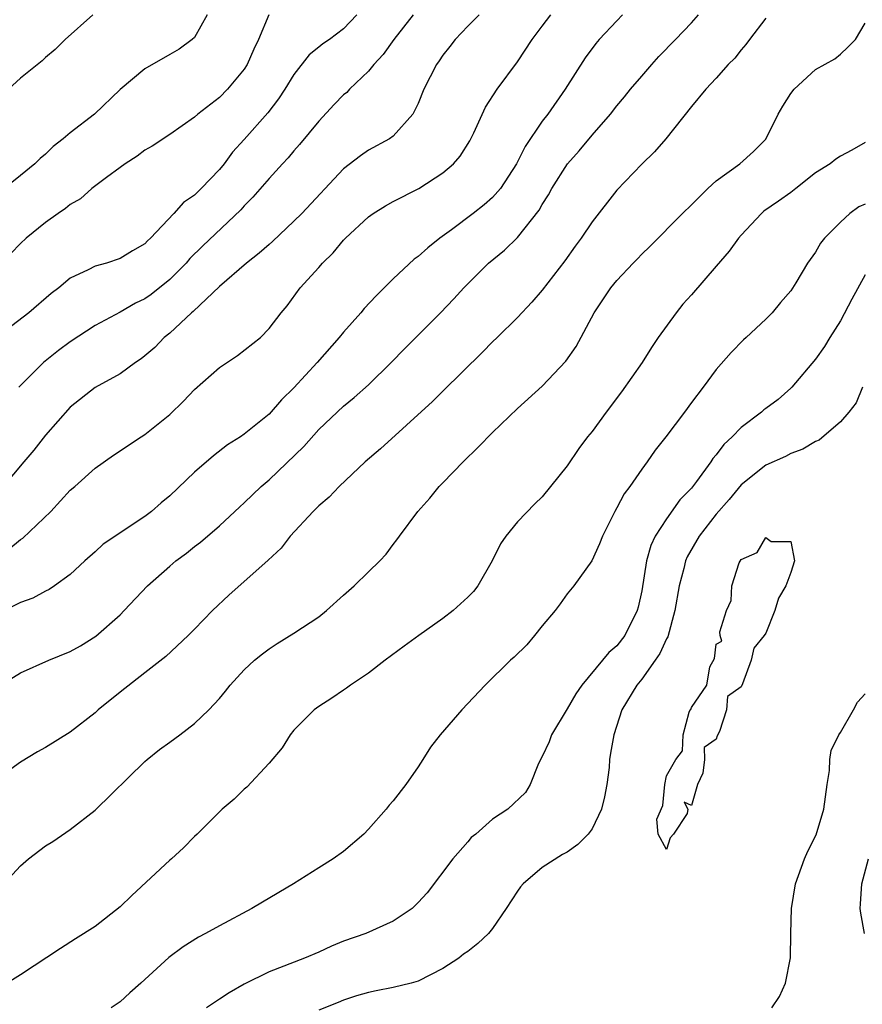
# Model space of a CAD drawing. Units: inches. Extents: x 2550000 to 2553000, y 1512000 to 1515000.
# Drawn here: x 2550895 to 2550963, y 1512117 to 1512197 of the extents above; entities that cross this region are included whole.
import ezdxf

# ---------------------------------------------------------------- set-up
doc = ezdxf.new("R2010")
doc.units = ezdxf.units.IN
doc.header["$MEASUREMENT"] = 0
doc.layers.add('LD25501512_2ft', color=103, linetype='Continuous')

msp = doc.modelspace()

# ---------------------------------------------------------------- linework, layer by layer
at = {"layer": 'LD25501512_2ft'}
for points, elevation in [([(2550900.818, 1512197), (2550898.58, 1512195), (2550897.785, 1512194.215), (2550897, 1512193.549), (2550896.721, 1512193.279), (2550895, 1512191.893), (2550893, 1512190.084)], 9110), ([(2550910.028, 1512197), (2550909, 1512195.183), (2550908.817, 1512195), (2550907.758, 1512194.242), (2550907, 1512193.791), (2550905, 1512192.657), (2550903.022, 1512190.978), (2550900.942, 1512189), (2550899, 1512187.485), (2550898.424, 1512187), (2550897.612, 1512186.388), (2550897, 1512185.775), (2550896.566, 1512185.434), (2550896.155, 1512185), (2550895, 1512184.052), (2550893, 1512182.459)], 9108), ([(2550943.453, 1512197), (2550943, 1512196.524), (2550941.585, 1512195), (2550941.313, 1512194.687), (2550940.459, 1512193.541), (2550938.84, 1512191), (2550937.441, 1512189), (2550937, 1512188.43), (2550935.605, 1512186.395), (2550934.921, 1512185), (2550933.629, 1512183), (2550933, 1512182.289), (2550932.306, 1512181.694), (2550931.428, 1512181), (2550929.678, 1512179.679), (2550928.749, 1512179), (2550927.769, 1512178.231), (2550927, 1512177.52), (2550926.693, 1512177.307), (2550925, 1512175.726), (2550923.629, 1512174.371), (2550922.669, 1512173.331), (2550922.399, 1512173), (2550921, 1512171.439), (2550920.649, 1512171), (2550918.864, 1512169), (2550917, 1512166.96), (2550916.007, 1512165.994), (2550915, 1512164.83), (2550913, 1512163.213), (2550912.697, 1512163), (2550911.645, 1512162.355), (2550910.523, 1512161.477), (2550909, 1512160.151), (2550907, 1512158.256), (2550906.316, 1512157.683), (2550905.537, 1512157), (2550905, 1512156.591), (2550901.656, 1512154.344), (2550901, 1512153.729), (2550900.161, 1512153), (2550899, 1512151.918), (2550897.732, 1512151), (2550897.285, 1512150.715), (2550897, 1512150.58), (2550895.99, 1512150.01), (2550895, 1512149.664), (2550893, 1512148.65)], 9096), ([(2550893, 1512142.77), (2550895, 1512143.993), (2550897.273, 1512145), (2550899, 1512145.702), (2550899.825, 1512146.175), (2550901.062, 1512146.938), (2550903, 1512148.664), (2550903.335, 1512149), (2550905.203, 1512151), (2550907, 1512152.579), (2550907.503, 1512153), (2550908.359, 1512153.641), (2550909, 1512154.157), (2550909.481, 1512154.518), (2550911, 1512155.832), (2550912.64, 1512157.36), (2550913, 1512157.675), (2550914.363, 1512159), (2550915, 1512159.541), (2550917.787, 1512162.213), (2550919, 1512163.602), (2550921, 1512165.477), (2550921.839, 1512166.161), (2550923, 1512167.2), (2550924.842, 1512169), (2550925.906, 1512170.094), (2550928.801, 1512173), (2550929.88, 1512174.12), (2550930.683, 1512175), (2550932.674, 1512177), (2550933.951, 1512178.049), (2550935, 1512179.067), (2550936.75, 1512181.25), (2550937, 1512181.72), (2550937.497, 1512182.503), (2550937.755, 1512183), (2550939.029, 1512185), (2550939.958, 1512186.042), (2550941, 1512187.295), (2550942.486, 1512189), (2550943, 1512189.661), (2550943.617, 1512190.383), (2550944.111, 1512191), (2550945, 1512192.065), (2550945.814, 1512193), (2550946.374, 1512193.627), (2550947.726, 1512195), (2550949, 1512196.365), (2550949.569, 1512197)], 9094), ([(2550955, 1512196.721), (2550953.674, 1512195), (2550953.39, 1512194.61), (2550953, 1512194.171), (2550952.485, 1512193.515), (2550951.974, 1512193), (2550951, 1512191.884), (2550950.173, 1512191), (2550949, 1512189.623), (2550946.931, 1512187), (2550946.031, 1512185.969), (2550945, 1512184.956), (2550943, 1512182.879), (2550941, 1512180.322), (2550940.129, 1512179), (2550939.65, 1512178.35), (2550938.823, 1512177.177), (2550937, 1512174.811), (2550936.155, 1512173.845), (2550935, 1512172.622), (2550933.363, 1512171), (2550933, 1512170.661), (2550932.182, 1512169.818), (2550929, 1512166.687), (2550928.162, 1512165.837), (2550923.976, 1512162.024), (2550922.746, 1512161), (2550920.637, 1512159), (2550919.847, 1512158.153), (2550919, 1512157.44), (2550918.552, 1512157), (2550916.695, 1512155), (2550915.967, 1512154.033), (2550914.941, 1512153.059), (2550911.753, 1512150.246), (2550910.445, 1512149), (2550909, 1512147.513), (2550908.482, 1512147), (2550906.689, 1512145.311), (2550905, 1512143.981), (2550903, 1512142.437), (2550901.245, 1512141), (2550901, 1512140.782), (2550899, 1512139.219), (2550897, 1512137.989), (2550896.36, 1512137.64), (2550895, 1512136.803), (2550893, 1512135.385)], 9092), ([(2550922.063, 1512197), (2550921, 1512195.879), (2550919.861, 1512195), (2550919.332, 1512194.668), (2550919, 1512194.385), (2550918.229, 1512193.771), (2550917, 1512192.201), (2550916.269, 1512191), (2550915.76, 1512190.241), (2550914.895, 1512189.104), (2550913, 1512186.957), (2550912.069, 1512185.931), (2550911.386, 1512185), (2550911, 1512184.528), (2550909.547, 1512183), (2550909, 1512182.47), (2550908.111, 1512181.889), (2550907.335, 1512181), (2550905.447, 1512179), (2550905.21, 1512178.79), (2550905, 1512178.555), (2550904.002, 1512177.998), (2550903, 1512177.356), (2550901.91, 1512177), (2550901, 1512176.747), (2550900.444, 1512176.444), (2550899, 1512175.772), (2550898.077, 1512175), (2550897.463, 1512174.537), (2550895.667, 1512173), (2550893.013, 1512170.987)], 9104), ([(2550931.905, 1512197), (2550931, 1512196.085), (2550929.976, 1512195), (2550929.559, 1512194.441), (2550929, 1512193.741), (2550928.702, 1512193.298), (2550928.472, 1512193), (2550927.458, 1512191), (2550927, 1512189.855), (2550926.571, 1512189), (2550925, 1512187.23), (2550924.696, 1512187), (2550923, 1512186.094), (2550922.355, 1512185.645), (2550921, 1512184.601), (2550917.634, 1512181), (2550917, 1512180.37), (2550915.276, 1512178.724), (2550915, 1512178.502), (2550914.208, 1512177.792), (2550913.18, 1512177), (2550911, 1512175.104), (2550908.9, 1512173.1), (2550908.767, 1512173), (2550907, 1512171.356), (2550906.554, 1512171), (2550905.792, 1512170.208), (2550905, 1512169.536), (2550904.705, 1512169.295), (2550904.238, 1512169), (2550903, 1512168.082), (2550901, 1512166.975), (2550899, 1512165.405), (2550897, 1512163.127), (2550896.068, 1512161.932), (2550895.265, 1512161), (2550893.607, 1512159)], 9100), ([(2550894.057, 1512153.942), (2550895, 1512154.722), (2550895.169, 1512154.83), (2550897.439, 1512157), (2550899, 1512158.697), (2550899.356, 1512159), (2550901, 1512160.478), (2550902.481, 1512161.519), (2550904.701, 1512163), (2550905, 1512163.185), (2550907, 1512164.793), (2550908.119, 1512165.881), (2550909, 1512166.816), (2550911, 1512168.582), (2550912.457, 1512169.543), (2550914.308, 1512171), (2550915, 1512171.719), (2550915.981, 1512173), (2550916.452, 1512173.548), (2550917.512, 1512175), (2550919, 1512176.652), (2550919.296, 1512177), (2550920.172, 1512177.828), (2550921, 1512178.839), (2550921.153, 1512179), (2550923, 1512180.737), (2550923.373, 1512181), (2550924.384, 1512181.616), (2550925, 1512181.952), (2550927.067, 1512183), (2550929, 1512184.272), (2550929.848, 1512185), (2550930.383, 1512185.617), (2550931.157, 1512186.843), (2550931.48, 1512187.48), (2550932.431, 1512189.569), (2550933.373, 1512191), (2550935, 1512193.199), (2550936.176, 1512195), (2550937, 1512196.074), (2550937.68, 1512197)], 9098), ([(2550914.992, 1512197.008), (2550914.157, 1512195), (2550913.782, 1512194.218), (2550913.237, 1512193), (2550913, 1512192.629), (2550911.658, 1512191), (2550911, 1512190.331), (2550909.275, 1512189), (2550909, 1512188.745), (2550907, 1512187.359), (2550905.586, 1512186.414), (2550905, 1512186.095), (2550904.389, 1512185.61), (2550903.407, 1512185), (2550903, 1512184.708), (2550901.905, 1512183.905), (2550900.725, 1512183), (2550899.819, 1512182.181), (2550899, 1512181.724), (2550898.607, 1512181.393), (2550898.014, 1512181), (2550897, 1512180.276), (2550895.456, 1512179), (2550895, 1512178.57), (2550894.223, 1512177.777)], 9106), ([(2550926.59, 1512197), (2550925.038, 1512195), (2550924.193, 1512193.807), (2550923.433, 1512193), (2550923, 1512192.459), (2550921.472, 1512191), (2550921.248, 1512190.752), (2550921, 1512190.545), (2550920.238, 1512189.762), (2550919, 1512188.44), (2550917.452, 1512186.548), (2550917, 1512186.036), (2550916.532, 1512185.469), (2550916.079, 1512185), (2550915, 1512183.825), (2550913.692, 1512182.308), (2550913, 1512181.601), (2550912.725, 1512181.275), (2550909.636, 1512178.365), (2550908.635, 1512177.365), (2550908.334, 1512177), (2550907, 1512175.678), (2550905.52, 1512174.48), (2550905, 1512174.118), (2550904.242, 1512173.758), (2550903, 1512173.04), (2550901, 1512171.958), (2550899, 1512170.663), (2550898.042, 1512169.958), (2550896.838, 1512169), (2550894.857, 1512167)], 9102), ([(2550893, 1512126.331), (2550895, 1512128.457), (2550895.63, 1512129), (2550897, 1512130.064), (2550897.6, 1512130.4), (2550899, 1512131.374), (2550901, 1512132.916), (2550905, 1512136.844), (2550905.174, 1512137), (2550906.193, 1512137.807), (2550907, 1512138.418), (2550907.808, 1512139), (2550909, 1512139.898), (2550910.161, 1512141), (2550911, 1512141.916), (2550911.495, 1512142.504), (2550911.876, 1512143), (2550913, 1512144.237), (2550913.83, 1512145), (2550914.475, 1512145.525), (2550915, 1512145.927), (2550915.649, 1512146.351), (2550917, 1512147.175), (2550919, 1512148.506), (2550919.633, 1512149), (2550921, 1512150.261), (2550921.853, 1512151), (2550923, 1512152.139), (2550923.913, 1512153), (2550924.439, 1512153.561), (2550925, 1512154.337), (2550925.299, 1512154.702), (2550925.502, 1512155), (2550926.964, 1512157), (2550927.933, 1512158.067), (2550928.686, 1512159), (2550929, 1512159.299), (2550930.638, 1512161), (2550931.842, 1512162.158), (2550933, 1512163.35), (2550935, 1512165.283), (2550937, 1512167.083), (2550938.899, 1512169.101), (2550939.716, 1512170.284), (2550941.186, 1512173), (2550942.526, 1512175), (2550943, 1512175.603), (2550944.316, 1512177), (2550944.665, 1512177.335), (2550945, 1512177.707), (2550945.658, 1512178.342), (2550948.293, 1512181), (2550949, 1512181.68), (2550950.326, 1512183), (2550951, 1512183.619), (2550952.91, 1512185), (2550954.005, 1512185.995), (2550955, 1512186.987), (2550955.98, 1512189), (2550956.358, 1512189.642), (2550957, 1512190.67), (2550957.277, 1512191), (2550959, 1512192.592), (2550960.548, 1512193.452), (2550961, 1512193.839), (2550961.608, 1512194.392), (2550962.206, 1512195), (2550963, 1512196.323)], 9090), ([(2550963, 1512186.699), (2550961.905, 1512186.095), (2550961, 1512185.62), (2550960.618, 1512185.382), (2550960.172, 1512185), (2550959, 1512184.274), (2550957.407, 1512183), (2550957, 1512182.696), (2550956.014, 1512181.986), (2550954.832, 1512181.168), (2550954.644, 1512181), (2550953, 1512179.254), (2550952.78, 1512179), (2550952.03, 1512177.97), (2550951, 1512176.738), (2550949, 1512174.454), (2550948.311, 1512173.689), (2550947.775, 1512173), (2550946.336, 1512171), (2550945.792, 1512170.208), (2550945.029, 1512169), (2550943.375, 1512166.625), (2550942.136, 1512165), (2550941, 1512163.434), (2550940.648, 1512163), (2550939.945, 1512162.055), (2550939, 1512160.674), (2550937, 1512158.179), (2550936.398, 1512157.602), (2550935, 1512156.162), (2550934.068, 1512155), (2550933.623, 1512154.377), (2550932.963, 1512153), (2550931.821, 1512151), (2550931.451, 1512150.549), (2550931, 1512150.089), (2550929.818, 1512149), (2550929, 1512148.376), (2550927.066, 1512147), (2550925.874, 1512146.126), (2550924.349, 1512145), (2550923, 1512143.976), (2550921.559, 1512143), (2550921.247, 1512142.753), (2550921, 1512142.6), (2550920.061, 1512141.939), (2550919, 1512141.273), (2550918.63, 1512141), (2550917, 1512139.379), (2550916.691, 1512139), (2550916.048, 1512137.952), (2550915, 1512136.708), (2550913.206, 1512134.794), (2550913, 1512134.627), (2550912.188, 1512133.812), (2550911.234, 1512133), (2550909.215, 1512131), (2550909, 1512130.806), (2550908.104, 1512129.895), (2550907.139, 1512129), (2550907, 1512128.892), (2550903.949, 1512126.051), (2550903, 1512125.133), (2550901, 1512123.549), (2550899.426, 1512122.574), (2550898.205, 1512121.795), (2550895, 1512119.654), (2550893.904, 1512119)], 9088), ([(2550963, 1512181.745), (2550962.481, 1512181.519), (2550961.756, 1512181), (2550961, 1512180.294), (2550959.71, 1512179), (2550959.4, 1512178.6), (2550959, 1512177.873), (2550958.343, 1512177), (2550957.42, 1512175.42), (2550957, 1512174.768), (2550956.178, 1512173.822), (2550955.509, 1512173), (2550955, 1512172.49), (2550953.397, 1512171), (2550953.183, 1512170.817), (2550952.215, 1512169.785), (2550951, 1512168.426), (2550949.949, 1512167), (2550949, 1512165.761), (2550948.446, 1512165), (2550946.932, 1512163), (2550946.083, 1512161.917), (2550945.453, 1512161), (2550945, 1512160.389), (2550944.038, 1512159), (2550943.585, 1512158.415), (2550943, 1512157.289), (2550942.827, 1512157), (2550941.836, 1512155), (2550941.609, 1512154.391), (2550940.998, 1512153.002), (2550939.543, 1512151), (2550939, 1512150.347), (2550938.442, 1512149.558), (2550938.023, 1512149), (2550937, 1512147.772), (2550936.383, 1512147), (2550935.743, 1512146.256), (2550934.745, 1512145.255), (2550934.444, 1512145), (2550932.406, 1512143), (2550930.508, 1512141), (2550928.784, 1512139), (2550927.989, 1512138.01), (2550927.377, 1512137), (2550927, 1512136.42), (2550926.005, 1512135), (2550925, 1512133.674), (2550924.656, 1512133.344), (2550924.418, 1512133), (2550923, 1512131.397), (2550922.629, 1512131), (2550921, 1512129.593), (2550920.171, 1512129), (2550919, 1512128.282), (2550916.963, 1512127), (2550914.47, 1512125.53), (2550913.604, 1512125), (2550911, 1512123.623), (2550909.893, 1512123), (2550909.306, 1512122.693), (2550908.083, 1512121.916), (2550906.944, 1512121.056), (2550904.684, 1512119), (2550903.784, 1512118.215), (2550903, 1512117.5), (2550902.286, 1512117)], 9086), ([(2550963, 1512176.049), (2550961.906, 1512174.094), (2550961, 1512172.351), (2550960.151, 1512171), (2550959.722, 1512170.278), (2550959, 1512169.269), (2550957.082, 1512167), (2550957, 1512166.921), (2550955.981, 1512166.019), (2550955, 1512165.293), (2550954.834, 1512165.166), (2550954.655, 1512165), (2550953, 1512163.755), (2550952.274, 1512163), (2550951.625, 1512162.375), (2550951, 1512161.548), (2550950.735, 1512161.265), (2550950.573, 1512161), (2550949.415, 1512159.415), (2550949, 1512158.875), (2550948.076, 1512157.924), (2550947, 1512156.403), (2550946.096, 1512155), (2550945.746, 1512154.254), (2550945.394, 1512153), (2550945, 1512150.603), (2550944.717, 1512149.283), (2550944.637, 1512149), (2550943.647, 1512147), (2550943, 1512146.178), (2550942.359, 1512145.642), (2550941.851, 1512145), (2550940.185, 1512143), (2550939.706, 1512142.294), (2550939, 1512141.079), (2550937.733, 1512139), (2550937.562, 1512138.438), (2550937, 1512137.248), (2550936.679, 1512136.679), (2550936.018, 1512135), (2550935.643, 1512134.357), (2550934.21, 1512133), (2550933, 1512132.201), (2550931.635, 1512131), (2550931.278, 1512130.722), (2550931, 1512130.374), (2550929.786, 1512129), (2550927.72, 1512126.28), (2550927, 1512125.479), (2550926.524, 1512125), (2550925, 1512123.974), (2550922.79, 1512123), (2550921, 1512122.375), (2550920.033, 1512121.967), (2550919, 1512121.496), (2550917.853, 1512121), (2550915, 1512119.899), (2550913, 1512118.919), (2550911.777, 1512118.223), (2550911, 1512117.714), (2550909.972, 1512117)], 9084), ([(2550962.765, 1512167), (2550962.257, 1512165.743), (2550961.675, 1512165), (2550961, 1512164.222), (2550959.278, 1512162.722), (2550959, 1512162.62), (2550957.982, 1512162.018), (2550957, 1512161.656), (2550956.574, 1512161.426), (2550955, 1512160.717), (2550953, 1512159.141), (2550952.045, 1512157.955), (2550951, 1512156.77), (2550949.635, 1512155), (2550948.666, 1512153.334), (2550948.527, 1512153), (2550948.387, 1512152.387), (2550948.005, 1512151), (2550947.668, 1512149), (2550947.098, 1512146.902), (2550947, 1512146.732), (2550946.461, 1512145.539), (2550946.094, 1512145), (2550945, 1512143.486), (2550944.598, 1512143), (2550943.411, 1512141), (2550942.746, 1512139), (2550942.48, 1512137.52), (2550942.402, 1512137), (2550942.372, 1512136.372), (2550942.183, 1512135), (2550941.998, 1512133.998), (2550941.769, 1512133), (2550941, 1512131.426), (2550940.702, 1512131), (2550939.848, 1512130.151), (2550939, 1512129.544), (2550938.636, 1512129.364), (2550937, 1512128.318), (2550935.459, 1512127), (2550935.249, 1512126.751), (2550935, 1512126.392), (2550934.099, 1512125), (2550933, 1512123.394), (2550932.672, 1512123), (2550931.8, 1512122.2), (2550931, 1512121.554), (2550930.667, 1512121.333), (2550930.272, 1512121), (2550929, 1512120.163), (2550927, 1512119.163), (2550926.439, 1512119), (2550925, 1512118.634), (2550923.626, 1512118.374), (2550923, 1512118.239), (2550922.038, 1512117.962), (2550921, 1512117.614), (2550920.553, 1512117.447), (2550919, 1512116.818)], 9082), ([(2550955.485, 1512117), (2550956.089, 1512117.911), (2550956.567, 1512119), (2550956.968, 1512121.032), (2550956.997, 1512123), (2550957.053, 1512125), (2550957.39, 1512127), (2550958.115, 1512129), (2550958.38, 1512129.62), (2550959.05, 1512130.95), (2550959.672, 1512133), (2550959.934, 1512135), (2550960.111, 1512136.111), (2550960.157, 1512137), (2550960.253, 1512137.747), (2550960.869, 1512139), (2550961, 1512139.189), (2550962.051, 1512141), (2550962.373, 1512141.627), (2550963, 1512142.297)], 9080), ([(2550962.924, 1512123), (2550962.634, 1512124.634), (2550962.582, 1512125), (2550962.625, 1512125.375), (2550962.73, 1512127), (2550963.263, 1512129)], 9078)]:
    msp.add_lwpolyline(points, dxfattribs=dict(at, elevation=elevation))
at = {"layer": 'LD25501512_2ft', "elevation": 9080}
msp.add_lwpolyline([(2550946.337, 1512131), (2550946.213, 1512132.213), (2550946.709, 1512133.291), (2550946.873, 1512135), (2550947, 1512135.703), (2550947.748, 1512137), (2550948.297, 1512137.703), (2550948.342, 1512139), (2550948.827, 1512140.827), (2550948.915, 1512141), (2550948.956, 1512141.044), (2550949, 1512141.19), (2550950.232, 1512143), (2550950.477, 1512144.477), (2550950.851, 1512145.149), (2550951, 1512146.299), (2550951.454, 1512146.546), (2550951.321, 1512147), (2550951.285, 1512147.285), (2550951.84, 1512149), (2550952.191, 1512149.809), (2550952.249, 1512151), (2550952.86, 1512152.861), (2550953, 1512153.112), (2550954.302, 1512153.698), (2550955, 1512154.886), (2550955.422, 1512154.578), (2550957, 1512154.578), (2550957.31, 1512153), (2550957, 1512152.068), (2550956.601, 1512151), (2550956.004, 1512149.996), (2550955.725, 1512149), (2550955, 1512147.187), (2550954.87, 1512147), (2550954.035, 1512145.965), (2550953.822, 1512145), (2550953.117, 1512143.117), (2550953, 1512142.857), (2550951.907, 1512142.093), (2550951.826, 1512141), (2550951.267, 1512139.267), (2550951.08, 1512138.92), (2550951, 1512138.638), (2550950.019, 1512137.981), (2550950.069, 1512137), (2550949.917, 1512135.917), (2550949.498, 1512135), (2550949, 1512133.305), (2550948.42, 1512133.58), (2550948.721, 1512133), (2550948.649, 1512132.649), (2550947.552, 1512131), (2550947.299, 1512130.701), (2550947, 1512129.767)], close=True, dxfattribs=at)

doc.saveas('drawing.dxf')
